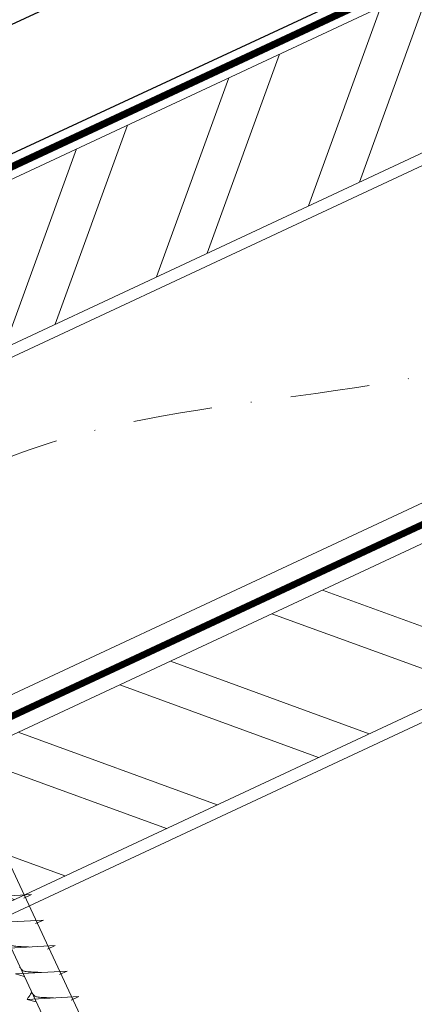
# Model space of a CAD drawing. Units: millimetres. Extents: x -19674 to 48855, y -21848 to -17013.
# Drawn here: x 43735 to 43799, y -21363 to -21205 of the extents above; entities that cross this region are included whole.
import ezdxf

# ---------------------------------------------------------------- set-up
doc = ezdxf.new("R2010")
doc.units = ezdxf.units.MM
doc.linetypes.add('STRICHPUNKT', pattern=[25.4, 12.7, -6.35, 0, -6.35])
doc.linetypes.add('Trennlage', pattern=[30, 12, -18])
for name, color, linetype, lineweight, true_color in [('01_PREFA-Dachprodukt', 12, 'Continuous', 25, 0xe1000f), ('02_Kantteile', 11, 'Continuous', 25, 0xff7f7f), ('02_Nägel', 11, 'Continuous', 15, 0xff7f7f), ('04_Trennlage', 251, 'Continuous', 25, 0x505f69), ('04_Trennlage_Linie', 251, 'Continuous', 0, 0x505f69), ('04_Unterdach', 251, 'Continuous', 25, 0x505f69), ('04_Unterdach_Linie', 251, 'Continuous', 0, 0x505f69), ('06_Holz', 252, 'Continuous', 15, 0x8296a0), ('06_Holzschfraffur', 254, 'Continuous', 13, 0xdce6eb), ('09_Luft', 252, 'Continuous', 5, 0x8296a0)]:
    doc.layers.add(name, color=color, linetype=linetype, lineweight=lineweight, true_color=true_color)

msp = doc.modelspace()

# ---------------------------------------------------------------- hatches: boundary and pattern name
at = {"layer": '06_Holzschfraffur'}
h = msp.add_hatch(dxfattribs=at)
h.set_pattern_fill('ANSI32', color=256, scale=2, angle=25, style=0)
h.set_pattern_definition([(70, (36454.027, -24323.574), (-17.901144, 6.515484), []), (70, (36462.166, -24319.779), (-17.901144, 6.515484), [])])
h.paths.add_polyline_path([(43818.934, -21217.649), (43808.791, -21195.898), (43659.251, -21265.63), (43669.393, -21287.381)])
h = msp.add_hatch(dxfattribs=at)
h.set_pattern_fill('ANSI32', color=256, scale=2, angle=295, style=0)
h.set_pattern_definition([(340, (36339.352, -24466.131), (6.515484, 17.901144), []), (340, (36343.148, -24474.27), (6.515484, 17.901144), [])])
h.paths.add_polyline_path([(43694.116, -21338.455), (43704.259, -21360.206), (43853.8, -21290.474), (43843.657, -21268.723)])

# ---------------------------------------------------------------- linework, layer by layer
at = {"layer": '01_PREFA-Dachprodukt'}
msp.add_line((44020.85, -21093.699, 0), (43628.249, -21275.728, 0), dxfattribs=at)
at = {"layer": '02_Kantteile'}
msp.add_line((43888.223, -21134.088, -11.205), (43652.583, -21243.969, -11.205), dxfattribs=at)
msp.add_line((43888.223, -21134.088, -11.205), (43652.583, -21243.969, -11.205), dxfattribs=at)
at = {"layer": '02_Nägel'}
for p, q in [((43737.105, -21345.407, 24.375), (43728.814, -21345.847, 24.375)), ((43737.105, -21345.407, 24.375), (43735.867, -21345.951, 24.375)), ((43739.009, -21349.49, 24.375), (43730.718, -21349.931, 24.375)), ((43739.009, -21349.49, 24.375), (43737.771, -21350.034, 24.375)), ((43740.913, -21353.573, 24.375), (43732.622, -21354.014, 24.375)), ((43740.913, -21353.573, 24.375), (43739.676, -21354.118, 24.375)), ((43742.817, -21357.657, 24.375), (43734.526, -21358.097, 24.375)), ((43734.526, -21358.097, 24.375), (43735.93, -21358.505, 24.375)), ((43742.817, -21357.657, 24.375), (43741.58, -21358.201, 24.375)), ((43744.721, -21361.74, 24.375), (43736.43, -21362.181, 24.375)), ((43736.43, -21362.181, 24.375), (43737.834, -21362.589, 24.375)), ((43744.721, -21361.74, 24.375), (43743.484, -21362.284, 24.375))]:
    msp.add_line(p, q, dxfattribs=at)
at = {"layer": '02_Nägel', "elevation": 24.375}
msp.add_lwpolyline([(43680.079, -21244.056), (43683.386, -21245.824), (43769.178, -21429.805), (43775.896, -21437.706), (43774.163, -21427.481), (43688.371, -21243.5), (43689.142, -21239.83)], dxfattribs=at)
at = {"layer": '02_Nägel'}
for points, knots in [([(43736.802, -21353.792, 24.375), (43736.533, -21353.778, 24.375), (43735.888, -21353.746, 24.375), (43735.06, -21353.708, 24.375), (43734.345, -21353.644, 24.375), (43733.857, -21353.592, 24.375), (43733.544, -21353.238, 24.375), (43733.392, -21353.005, 24.375), (43733.299, -21352.863, 24.375)], [0, 0, 0, 0, 0.8071321, 1.941076, 2.4685481, 2.9946046, 3.3254251, 3.8360041, 3.8360041, 3.8360041, 3.8360041]), ([(43738.706, -21357.875, 24.375), (43738.438, -21357.862, 24.375), (43737.792, -21357.829, 24.375), (43736.964, -21357.791, 24.375), (43736.25, -21357.727, 24.375), (43735.761, -21357.676, 24.375), (43735.448, -21357.321, 24.375), (43735.296, -21357.088, 24.375), (43735.203, -21356.947, 24.375)], [0, 0, 0, 0, 0.8071321, 1.941076, 2.4685481, 2.9946046, 3.3254251, 3.8360041, 3.8360041, 3.8360041, 3.8360041]), ([(43736.43, -21362.181, 24.375), (43736.436, -21362.154, 24.375), (43736.475, -21361.977, 24.375), (43736.73, -21361.742, 24.375), (43736.932, -21361.377, 24.375), (43737.053, -21361.138, 24.375), (43737.108, -21361.03, 24.375)], [0, 0, 0, 0, 0.0822026, 0.5393739, 0.9765786, 1.3405073, 1.3405073, 1.3405073, 1.3405073]), ([(43740.61, -21361.958, 24.375), (43740.342, -21361.945, 24.375), (43739.696, -21361.913, 24.375), (43738.868, -21361.874, 24.375), (43738.154, -21361.811, 24.375), (43737.665, -21361.759, 24.375), (43737.352, -21361.405, 24.375), (43737.2, -21361.172, 24.375), (43737.108, -21361.03, 24.375)], [0, 0, 0, 0, 0.8071321, 1.941076, 2.4685481, 2.9946046, 3.3254251, 3.8360041, 3.8360041, 3.8360041, 3.8360041])]:
    msp.add_open_spline(points, degree=3, knots=knots, dxfattribs=at)
at = {"layer": '04_Trennlage', "linetype": 'Trennlage', "ltscale": 0.5, "const_width": 1, "flags": 128}
msp.add_lwpolyline([(43466.952, -21353.233), (44042.968, -21084.752)], dxfattribs=at)
at = {"layer": '04_Trennlage_Linie', "ltscale": 5, "flags": 128}
for points in [[(43466.88, -21352.715), (44042.968, -21084.2)], [(43467.025, -21353.75), (44042.968, -21085.303)]]:
    msp.add_lwpolyline(points, dxfattribs=at)
at = {"layer": '04_Unterdach', "linetype": 'Trennlage', "ltscale": 0.5, "const_width": 1, "flags": 128}
msp.add_lwpolyline([(43466.88, -21441.274), (44042.968, -21172.755)], dxfattribs=at)
at = {"layer": '04_Unterdach_Linie', "ltscale": 5, "flags": 128}
for points in [[(43466.88, -21440.722), (44042.968, -21172.203)], [(43466.88, -21441.826), (44042.968, -21173.306)]]:
    msp.add_lwpolyline(points, dxfattribs=at)
at = {"layer": '06_Holz'}
for points in [[(43466.88, -21383.821), (44042.968, -21115.187)], [(44042.968, -21169.239), (43466.88, -21437.873)], [(43466.88, -21473.057), (44042.968, -21204.422)]]:
    msp.add_lwpolyline(points, dxfattribs=at)
for points in [[(43669.393, -21287.381), (43818.934, -21217.649), (43808.791, -21195.898), (43659.251, -21265.63)], [(43704.259, -21360.206), (43853.8, -21290.474), (43843.657, -21268.723), (43694.116, -21338.455)]]:
    msp.add_lwpolyline(points, close=True, dxfattribs=at)
at = {"layer": '09_Luft', "linetype": 'STRICHPUNKT'}
msp.add_open_spline([(43466.88, -21421.303), (43469.896, -21419.927), (43472.912, -21418.551), (43475.928, -21417.175), (43475.931, -21417.173), (43475.935, -21417.172), (43475.938, -21417.17), (43476.197, -21417.052), (43505.393, -21403.541), (43547.301, -21340.906), (43659.542, -21354.704), (43720.629, -21259.185), (43832.92, -21272.694), (43895.589, -21178.561), (43991.149, -21188.828), (44029.213, -21152.417), (44042.968, -21140.099)], degree=3, knots=[902.6972315, 902.6972315, 902.6972315, 902.6972315, 912.8352104, 912.8352104, 912.8352104, 912.8471286, 912.8471286, 912.8471286, 913.7180486, 1011.2327965, 1110.1037053, 1207.3538106, 1305.4718943, 1404.2622454, 1502.8888872, 1557.0171497, 1557.0171497, 1557.0171497, 1557.0171497], dxfattribs=at)

doc.saveas('drawing.dxf')
